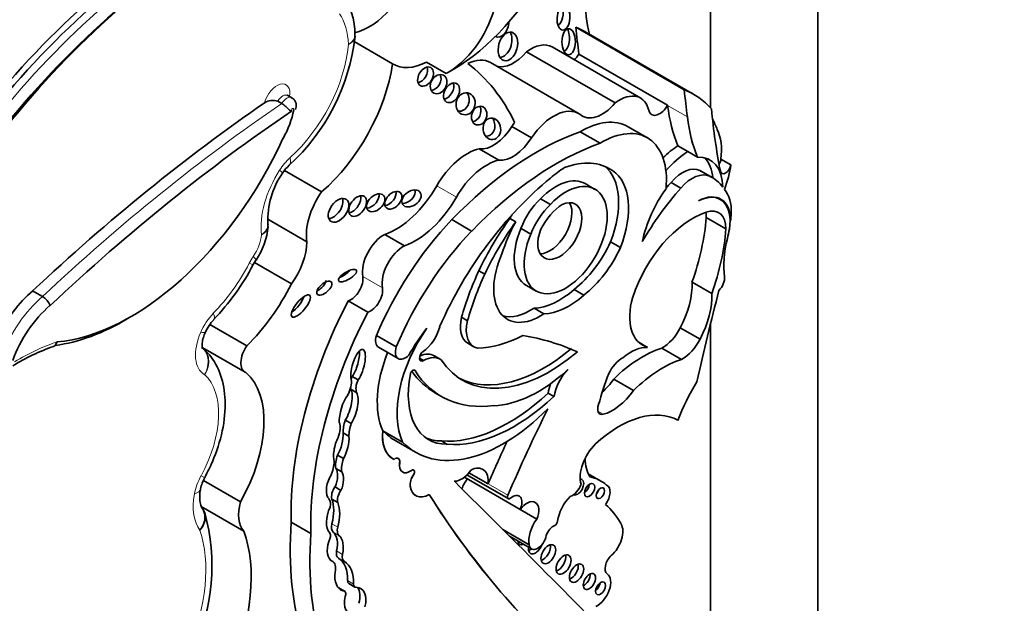
# Model space of a CAD drawing. Units: millimetres. Extents: x 0 to 835, y 0 to 1165.
# Drawn here: x 715 to 728, y 212 to 220 of the extents above; entities that cross this region are included whole.
import ezdxf
from ezdxf import colors
from ezdxf.entities.mleader import LeaderData, LeaderLine
from ezdxf.math import Vec2, Vec3

# ---------------------------------------------------------------- set-up
doc = ezdxf.new("R2010")
doc.units = ezdxf.units.MM
doc.layers.add('DV6_Défaut', color=7, linetype='Continuous')
doc.layers.add('Défaut', color=7, linetype='Continuous')

# ---------------------------------------------------------------- blocks, each defined once
blk = doc.blocks.new('_DOT')
at = {"color": 0}
blk.add_line((0, 0), (-1, 0), dxfattribs=at)
at = {"color": 0, "const_width": 0.333}
blk.add_lwpolyline([(-0.1665, 0, 1), (0.1665, 0, 1)], format="xyb", close=True, dxfattribs=at)
blk = doc.blocks.new('SE5')
at = {"layer": 'DV6_Défaut', "color": 7, "linetype": 'Continuous', "lineweight": 35}
for p, q in [((725.326, 247.253), (725.326, 206.428)), ((723.911, 239.904), (723.911, 218.583)), ((723.566, 218.815), (722.138, 219.64)), ((723.701, 218.752), (722.273, 219.576)), ((719.727, 219.16), (719.221, 219.452)), ((722.994, 218.706), (721.827, 219.38)), ((722.658, 218.643), (721.491, 219.317)), ((723.348, 218.613), (722.18, 219.287)), ((720.434, 219.032), (720.174, 219.182)), ((722.182, 218.502), (721.015, 219.176)), ((718.399, 218.712), (718.347, 218.742)), ((718.267, 218.635), (718.215, 218.665)), ((723.348, 218.609), (723.348, 218.613)), ((721.556, 218.186), (721.298, 218.335)), ((723.082, 218.183), (722.822, 218.334)), ((722.459, 218.112), (722.198, 218.263)), ((723.613, 218.003), (723.482, 218.079)), ((721.125, 217.889), (720.867, 218.038)), ((723.743, 217.928), (723.613, 218.003)), ((724.051, 217.904), (724.18, 217.829)), ((718.793, 217.472), (718.304, 217.754)), ((722.543, 217.799), (722.623, 217.753)), ((723.773, 217.753), (723.903, 217.678)), ((723.944, 217.657), (723.814, 217.732)), ((722.392, 217.506), (722.263, 217.581)), ((723.393, 217.598), (723.523, 217.523)), ((721.675, 217.382), (721.804, 217.307)), ((724.043, 217.373), (724.002, 217.397)), ((718.599, 216.814), (718.083, 217.112)), ((720.768, 216.957), (720.508, 217.107)), ((721.271, 217.123), (721.349, 217.078)), ((724.117, 216.985), (723.857, 217.135)), ((724.178, 217.09), (724.171, 217.093)), ((719.882, 216.763), (719.624, 216.912)), ((721.418, 216.991), (721.547, 216.916)), ((722.597, 216.815), (722.727, 216.74)), ((717.892, 216.516), (717.928, 216.575)), ((718.397, 216.261), (717.909, 216.543)), ((720.863, 216.435), (720.941, 216.39)), ((723.929, 216.133), (723.67, 216.283)), ((715.117, 216.094), (714.987, 216.169)), ((721.489, 216.242), (721.619, 216.167)), ((722.117, 216.187), (722.247, 216.112)), ((719.402, 215.89), (719.143, 216.04)), ((721.59, 215.942), (721.72, 215.867)), ((720.635, 215.822), (720.713, 215.777)), ((717.808, 215.445), (717.32, 215.727)), ((723.775, 215.535), (723.515, 215.684)), ((723.911, 215.726), (723.911, 207.244)), ((719.776, 215.431), (719.515, 215.581)), ((720.717, 215.479), (720.795, 215.434)), ((723.085, 215.426), (722.96, 215.498)), ((717.229, 215.419), (717.784, 215.098)), ((719.541, 215.427), (719.802, 215.277)), ((723.533, 215.266), (723.273, 215.416)), ((720.081, 215.285), (720.136, 215.253)), ((720.355, 215.271), (720.277, 215.316)), ((719.196, 215.044), (719.274, 214.999)), ((722.9, 214.859), (722.64, 215.009)), ((719.177, 214.874), (719.255, 214.829)), ((720.292, 214.824), (720.37, 214.779)), ((721.774, 214.822), (721.852, 214.777)), ((719.105, 214.468), (719.183, 214.423)), ((719.599, 214.327), (719.598, 214.328)), ((719.859, 214.177), (719.599, 214.327)), ((719.075, 214.299), (719.153, 214.254)), ((719.769, 214.195), (720.029, 214.045)), ((720.369, 214.194), (720.447, 214.149)), ((719.003, 214.007), (719.081, 213.962)), ((719.728, 213.96), (719.729, 213.959)), ((719.803, 213.964), (719.802, 213.964)), ((718.98, 213.833), (719.058, 213.788)), ((717.723, 213.392), (717.236, 213.673)), ((719.858, 213.785), (719.859, 213.784)), ((721.407, 213.291), (720.672, 213.716)), ((720.706, 213.747), (721.249, 213.434)), ((720.986, 213.629), (720.732, 213.776)), ((722.47, 213.666), (722.304, 213.762)), ((718.969, 213.588), (719.047, 213.543)), ((722.552, 213.609), (722.544, 213.614)), ((718.928, 213.428), (719.006, 213.383)), ((720.032, 213.474), (720.033, 213.473)), ((717.767, 213.006), (717.208, 213.329)), ((721.625, 213.166), (721.407, 213.291)), ((718.651, 212.976), (718.393, 213.125)), ((721.524, 212.828), (721.18, 213.027)), ((721.267, 212.94), (721.556, 212.773)), ((718.939, 212.606), (718.919, 212.617)), ((719.095, 212.216), (719.017, 212.261)), ((719.023, 212.25), (719.076, 212.219)), ((719.152, 212.315), (719.23, 212.27))]:
    blk.add_line(p, q, dxfattribs=at)
at = {"layer": 'DV6_Défaut', "color": 7, "linetype": 'Continuous', "lineweight": 18}
for p, q in [((723.609, 218.459), (723.348, 218.609)), ((720.567, 217.403), (720.309, 217.553)), ((719.593, 216.211), (719.334, 216.36)), ((720.008, 215.128), (720.022, 215.12)), ((722.499, 214.545), (722.431, 214.584)), ((719.821, 213.908), (719.819, 213.908)), ((720.003, 213.747), (720.002, 213.747)), ((719.96, 213.598), (719.959, 213.599)), ((721.245, 213.479), (720.986, 213.629)), ((718.928, 213.103), (719.006, 213.058)), ((718.943, 212.994), (719.021, 212.949)), ((718.99, 212.746), (719.068, 212.701)), ((719.014, 212.651), (719.092, 212.606)), ((719.135, 212.355), (719.213, 212.31))]:
    blk.add_line(p, q, dxfattribs=at)
at = {"layer": 'DV6_Défaut', "color": 7, "linetype": 'Continuous', "lineweight": 35}
for centre, radius, start, end in [((718.152, 219.523), 1.08, 0.6718, 32.5114), ((716.537, 219.826), 2.712, 312.3752, 353.5828), ((719.187, 219.529), 0.045, 336.5494, 16.4418), ((718.148, 218.485), 0.192, 69.6842, 123.64), ((718.721, 217.438), 0.524, 132.7444, 147.4799), ((719.158, 217.104), 1.074, 145.0148, 182.4938), ((718.021, 217.035), 0.0661, 340.2791, 21.8837), ((717.192, 217.089), 0.898, 325.0938, 355.4894), ((715.08, 217.986), 3.173, 316.1971, 332.3975), ((714.995, 215.894), 0.235, 20.0765, 58.6604), ((717.788, 215.395), 0.574, 136.5806, 156.2937), ((716.156, 212.85), 2.737, 108.9505, 121.5349), ((717.704, 213.461), 0.515, 150.8065, 168.657), ((716.921, 213.092), 0.367, 23.1868, 37.2751), ((714.721, 212.553), 2.627, 334.4246, 15.3634)]:
    blk.add_arc(centre, radius, start, end, dxfattribs=at)
for centre, major_axis, ratio, start_param, end_param in [((719.421, 220.394), (0.458, 0.793), 0.57735, 3.61858, 5.140958), ((720.513, 221.004), (1.181, 2.045), 0.57735, 3.879799, 4.725365), ((717.192, 214.451), (-4.041, -6.999), 0.57735, 4.179278, 4.722874), ((723.72, 220.791), (-1.026, -1.777), 0.57735, 5.448048, 5.75991), ((717.231, 214.428), (4.013, 6.951), 0.57735, 1.033631, 1.581645), ((721.887, 219.811), (0.01, 0.156), 0.54093, 3.494201, 5.408644), ((717.4, 214.331), (3.958, 6.856), 0.57735, 1.025323, 1.582805), ((717.525, 214.247), (-4.068, -7.046), 0.57735, 4.1819, 4.722856), ((720.459, 219.794), (-0.458, -0.793), 0.57735, 0.746166, 1.999365), ((721.144, 219.668), (0.052, 0.156), 0.647941, 3.047782, 5.182309), ((720.967, 217.314), (-1.306, -2.262), 0.57735, 3.141593, 3.240477), ((762.089, 248.518), (-28.473, -49.317), 0.57735, -0.660058, -0.651879), ((721.169, 219.432), (-0.052, -0.187), 0.633019, 0.206966, 2.612792), ((721.967, 219.494), (0, 0.172), 0.515682, 3.325598, 5.517225), ((721.545, 218.891), (-0.282, -0.489), 0.57735, 3.141593, 4.06189), ((721.32, 219.596), (0.261, 0.452), 0.57735, 3.288047, 4.407985), ((722.074, 219.343), (0.104, 0.179), 0.57735, 4.255929, 4.735289), ((718.48, 218.712), (-0.898, -1.555), 0.57735, 1.034575, 2.169368), ((720.2, 219.944), (0.458, 0.793), 0.57735, 3.108421, 3.887759), ((720.084, 219.035), (-0.069, -0.118), 0.664558, 0.522166, 2.627264), ((720.68, 218.596), (-0.335, -0.58), 0.57735, 3.141593, 3.849481), ((717.813, 214.586), (-2.715, -4.702), 0.57735, 2.766289, 3.06948), ((720.255, 218.936), (-0.064, -0.117), 0.763912, 0.443199, 2.669163), ((720.426, 218.822), (0.066, 0.122), 0.683355, 3.618679, 5.772775), ((720.61, 218.678), (-0.028, -0.143), 0.859667, 0.074054, 2.491686), ((722.712, 218.218), (-0.282, -0.489), 0.57735, 2.551945, 4.06189), ((722.395, 216.489), (-1.306, -2.262), 0.57735, 2.95028, 3.240477), ((763.517, 247.694), (-28.473, -49.317), 0.57735, -0.660059, -0.651791), ((719.459, 202.282), (10.569, 18.306), 0.57735, 0.88037, 1.089211), ((720.789, 218.52), (0.04, 0.119), 0.783116, 3.456585, 5.654366), ((721.847, 217.922), (-0.335, -0.58), 0.57735, 3.111399, 4.587397), ((722.488, 218.922), (0.261, 0.452), 0.57735, 2.999204, 4.407985), ((723.242, 218.669), (0.104, 0.179), 0.57735, 2.692359, 4.735289), ((725.689, 220.324), (-1.67, -2.892), 0.57735, -0.65179, -0.421228), ((719.666, 202.162), (10.514, 18.21), 0.57735, 0.870889, 1.089407), ((717.888, 218.392), (0.391, 0.677), 0.57735, 4.728052, 5.260149), ((725.949, 220.173), (-1.67, -2.892), 0.57735, -0.65179, -0.421228), ((731.712, 223.977), (-5.534, -9.586), 0.57735, -0.684028, -0.584459), ((721.054, 218.507), (-0.258, -0.447), 0.57735, 0.247646, 1.519169), ((720.957, 218.347), (0.014, -0.142), 0.813568, 0, 2.239243), ((721.589, 218.071), (0.335, 0.58), 0.57735, 1.35216, 1.445804), ((722.217, 217.287), (-0.604, -1.047), 0.57735, 3.141593, 3.949516), ((722.265, 216.564), (1.306, 2.262), 0.57735, -0.438225, -0.348964), ((721.617, 214.523), (2.125, 3.68), 0.57735, 0.59071, 1.163456), ((720.957, 218.347), (0.014, -0.142), 0.813568, 6.125899, 6.283185), ((722.478, 217.137), (-0.604, -1.047), 0.57735, 2.242111, 3.949516), ((723.393, 217.635), (0.47, 0.813), 0.57735, 5.353376, 5.90858), ((716.28, 218.67), (-1.74, -3.014), 0.57735, 0.378667, 1.736761), ((721.878, 214.372), (2.125, 3.68), 0.57735, 0.59071, 1.163456), ((721.312, 218.358), (-0.258, -0.447), 0.57735, 0.247646, 1.519169), ((723.541, 217.173), (0.577, 0.999), 0.57735, 0.857671, 1.101688), ((720.704, 217.334), (0.391, 0.677), 0.57735, 0.485186, 1.581343), ((723.672, 217.097), (0.577, 0.999), 0.57735, 0.857671, 1.223335), ((720.962, 217.185), (0.391, 0.677), 0.57735, 0.485186, 1.581343), ((721.794, 216.409), (-0.79, -1.368), 0.57735, 3.091398, 3.750647), ((721.92, 216.879), (0.554, 0.96), 0.57735, 4.970088, 6.200737), ((723.502, 217.187), (-0.406, -0.704), 0.57735, 2.379885, 3.495249), ((723.372, 217.262), (-0.406, -0.704), 0.57735, 2.454732, 2.981132), ((723.982, 217.876), (0.0493, 0.0854), 0.57735, 4.60634, 5.353376), ((724.111, 217.801), (0.0493, 0.0854), 0.57735, 2.557134, 5.353376), ((723.523, 217.56), (0.47, 0.813), 0.57735, 4.968044, 5.353376), ((722.048, 216.714), (0.682, 1.182), 0.57735, 0.845441, 1.038252), ((722.05, 216.804), (0.554, 0.96), 0.57735, 4.970088, 6.249034), ((723.543, 217.34), (0.236, 0.409), 0.57735, 0.028627, 1.250775), ((723.673, 217.265), (0.236, 0.409), 0.57735, 0.028627, 1.250775), ((723.226, 216.713), (-0.588, -1.018), 0.57735, 3.141593, 3.210086), ((719.771, 217.85), (0.533, 0.923), 0.57735, 3.73073, 4.722936), ((722.259, 215.289), (-1.639, -2.839), 0.57735, 4.123519, 4.897203), ((722.006, 216.837), (-0.387, -0.67), 0.57735, -1.362061, 4.303952), ((721.876, 216.911), (-0.387, -0.67), 0.57735, 3.141593, 4.303952), ((724.194, 216.117), (1.317, 2.282), 0.57735, 1.229339, 1.268691), ((723.356, 216.638), (-0.588, -1.018), 0.57735, 2.879086, 3.210086), ((719.073, 217.182), (-0.34, -0.59), 0.57735, 4.549093, 5.668537), ((719.189, 217.331), (-0.09, -0.125), 0.613149, 0.553682, 2.70651), ((719.427, 217.374), (-0.104, -0.096), 0.64941, 0.695501, 2.84148), ((719.659, 217.407), (-0.092, -0.1), 0.654171, 0.667541, 2.762617), ((719.898, 217.431), (-0.116, -0.08), 0.676058, 0.775968, 2.987311), ((724.323, 216.042), (1.317, 2.282), 0.57735, 1.229339, 1.563922), ((723.802, 217.022), (0.577, 0.999), 0.57735, 1.40611, 2.087219), ((723.74, 216.841), (-0.309, -0.536), 0.57735, 2.348478, 3.891547), ((723.734, 216.837), (-0.309, -0.536), 0.57735, 2.151504, 3.876174), ((723.675, 216.925), (0.362, 0.627), 0.57735, 5.44285, 6.099916), ((718.937, 217.275), (-0.104, -0.143), 0.609971, 0.494334, 2.77546), ((720.029, 217.701), (0.533, 0.923), 0.57735, 3.73073, 4.722936), ((721.812, 216.965), (-0.319, -0.553), 0.57735, 4.23565, 4.989426), ((721.942, 216.89), (-0.319, -0.553), 0.57735, 4.23565, 4.989426), ((721.929, 216.957), (-0.205, -0.354), 0.57735, -1.319868, 3.817663), ((721.799, 217.032), (-0.205, -0.354), 0.57735, 0.322891, 2.818701), ((721.988, 216.855), (-0.287, -0.497), 0.57735, 3.994131, 4.786849), ((721.97, 216.759), (0.682, 1.182), 0.57735, 1.556204, 1.595573), ((723.676, 216.122), (-0.613, -1.062), 0.57735, 3.719671, 5.064239), ((723.527, 216.943), (-0.234, -0.405), 0.57735, -3.923702, -3.730547), ((723.786, 216.793), (-0.234, -0.405), 0.57735, 2.359483, 3.719671), ((723.197, 216.68), (0.7, 1.212), 0.57735, -0.922766, -0.840335), ((721.306, 215.293), (-1.503, -2.603), 0.57735, 4.311873, 4.929023), ((722.298, 216.011), (1.272, 2.203), 0.57735, 1.39309, 1.70881), ((722.376, 215.966), (1.272, 2.203), 0.57735, 1.39309, 1.70881), ((722.048, 216.714), (-0.682, -1.182), 0.57735, 4.737166, 5.080121), ((722.082, 216.303), (1.261, 2.183), 0.57735, 5.025285, 5.403841), ((719.614, 216.579), (0.201, 0.348), 0.57735, 0.752888, 2.530917), ((721.566, 215.143), (1.503, 2.603), 0.57735, 1.17028, 1.78743), ((721.876, 216.911), (-0.387, -0.67), 0.57735, -1.362061, 0), ((722.342, 216.153), (1.261, 2.183), 0.57735, 5.025285, 5.403841), ((723.197, 216.68), (0.7, 1.212), 0.57735, -1.108481, -1.010549), ((718.117, 216.553), (-0.341, -0.591), 0.57735, 1.405052, 2.324805), ((721.979, 216.973), (0.539, 0.933), 0.57735, 4.108291, 4.872343), ((725.013, 217.026), (-0.654, -1.133), 0.57735, 5.174704, 5.633135), ((719.873, 216.429), (0.201, 0.348), 0.57735, 0.752888, 2.530917), ((721.672, 216.547), (0.434, 0.752), 0.57735, 1.753966, 4.005208), ((722.109, 216.898), (0.539, 0.933), 0.57735, 4.108291, 4.872343), ((719.057, 216.415), (0.117, 0.07), 0.363013, 4.28114, 5.543154), ((722.349, 216.042), (-1.3, -2.252), 0.57735, 4.867614, 5.126768), ((722.427, 215.997), (-1.3, -2.252), 0.57735, 4.867614, 5.126768), ((717.303, 216.709), (-1.018, -1.763), 0.57735, 1.144225, 1.648981), ((718.75, 216.25), (0.0916, 0.0814), 0.481168, 4.123063, 5.879122), ((719.179, 216.238), (0.112, 0.194), 0.57735, 3.702615, 5.67251), ((723.058, 215.892), (0.433, 0.75), 0.57735, 4.769094, 5.55165), ((723.988, 216.273), (-0.078, -0.134), 0.57735, 1.13079, 2.491543), ((715.174, 215.362), (-0.576, -0.997), 0.57735, 4.157843, 4.846106), ((719.437, 216.089), (0.112, 0.194), 0.57735, 3.702615, 5.67251), ((721.925, 216.951), (-0.553, -0.957), 0.57735, 0.343175, 1.033278), ((747.098, 220.197), (-17.281, -29.931), 0.57735, -1.121242, -1.08268), ((723.318, 215.742), (0.433, 0.75), 0.57735, 4.769094, 5.55165), ((721.55, 215.067), (-2.234, -3.869), 0.57735, 4.793286, 5.530244), ((718.441, 216.015), (0.116, 0.141), 0.350073, 3.968394, 5.573685), ((722.055, 216.876), (-0.553, -0.957), 0.57735, 0.343175, 1.033278), ((723.424, 216.158), (0.406, 0.704), 0.57735, 1.985587, 3.295663), ((715.381, 215.242), (0.521, 0.902), 0.57735, 1.01248, 1.881985), ((721.809, 214.918), (-2.234, -3.869), 0.57735, 4.793286, 5.530244), ((721.542, 216.622), (0.434, 0.752), 0.57735, 3.291586, 4.005208), ((716.203, 218.715), (1.795, 3.11), 0.57735, 3.557478, 3.94245), ((720.953, 215.888), (0.236, 0.409), 0.57735, 2.045778, 3.141593), ((721.031, 215.843), (0.236, 0.409), 0.57735, 2.045778, 3.347732), ((720.745, 215.112), (0.678, 1.174), 0.57735, 1.416051, 2.748511), ((720.949, 214.729), (1.013, 1.755), 0.57735, 1.352822, 1.564864), ((720.107, 215.648), (-0.178, -0.309), 0.57735, 0.872972, 2.045003), ((723.28, 215.77), (-0.214, -0.371), 0.57735, 0.76268, 1.67265), ((719.633, 215.587), (0.092, 0.159), 0.57735, 1.924992, 3.141593), ((721.543, 217.515), (-1.151, -1.993), 0.57735, 0.344258, 0.722308), ((718.413, 208.365), (3.974, 6.884), 0.57735, 0.055547, 0.216438), ((723.54, 215.62), (0.214, 0.371), 0.57735, 3.904272, 4.814243), ((717.918, 215.331), (0.134, 0.232), 0.57735, 1.405195, 3.213175), ((719.273, 215.178), (-0.062, -0.22), 0.331896, 0.719205, 5.731043), ((719.195, 215.223), (-0.062, -0.22), 0.331896, 0.719205, 2.442673), ((720.484, 215.263), (-0.678, -1.174), 0.57735, 4.957341, 5.890104), ((719.894, 215.436), (0.092, 0.159), 0.57735, 1.924992, 4.308575), ((720.134, 215.313), (0.0374, 0.0648), 0.57735, 0.872972, 3.966225), ((721.798, 216.995), (1.154, 2), 0.57735, 2.856221, 4.150382), ((721.72, 217.04), (1.154, 2), 0.57735, 3.175335, 4.150382), ((723.019, 213.991), (0.803, 1.391), 0.57735, 0.559574, 1.125751), ((722.864, 214.836), (0.324, 0.56), 0.57735, 0.2821, 1.016088), ((720.049, 214.92), (-0.228, -0.395), 0.57735, 3.141593, 3.811372), ((720.127, 214.875), (-0.228, -0.395), 0.57735, 3.09389, 3.898989), ((722.757, 215.013), (-0.168, -0.292), 0.57735, 3.914214, 4.815064), ((723.279, 213.841), (0.803, 1.391), 0.57735, 0.559574, 1.125751), ((716.951, 213.823), (0.766, 1.326), 0.57735, 4.721046, 6.175347), ((719.993, 215.085), (-0.0233, -0.0404), 0.57735, 2.84661, 5.254724), ((721.697, 217.258), (1.405, 2.434), 0.57735, 2.883095, 3.141593), ((721.775, 217.213), (1.405, 2.434), 0.57735, 2.84661, 3.557964), ((721.647, 216.414), (-0.962, -1.666), 0.57735, 0.337561, 1.075744), ((722.132, 214.88), (-0.201, -0.348), 0.57735, 4.268788, 5.318326), ((719.015, 214.867), (0.12, 0.208), 0.57735, 4.714843, 5.696987), ((719.306, 215.009), (-0.099, -0.171), 0.57735, 4.834108, 5.045843), ((719.384, 214.964), (-0.099, -0.171), 0.57735, 4.834108, 5.879801), ((720.853, 215.336), (0.65, 1.125), 0.57735, 2.113131, 3.470071), ((724.021, 214.948), (-1.184, -2.05), 0.57735, 4.97324, 5.162529), ((722.365, 215.293), (-0.334, -0.579), 0.57735, 1.047032, 1.40757), ((724.787, 214.327), (-1.071, -1.855), 0.57735, 4.697776, 4.963581), ((719.071, 214.641), (-0.078, -0.258), 0.373906, 0.954139, 2.799503), ((719.306, 215.009), (-0.099, -0.171), 0.57735, -0.489843, -0.403385), ((719.149, 214.596), (-0.078, -0.258), 0.373906, 0.954139, 2.799503), ((722.054, 214.925), (-0.201, -0.348), 0.57735, 4.972497, 5.318326), ((722.624, 215.143), (-0.334, -0.579), 0.57735, 0.517031, 1.40757), ((719.149, 214.596), (0.078, 0.258), 0.373906, 0.789005, 2.357426), ((721.254, 216.478), (-1.253, -2.17), 0.57735, 0.262674, 1.083354), ((721.332, 216.433), (-1.253, -2.17), 0.57735, 0.262674, 1.083354), ((721.191, 216.058), (1.162, 2.013), 0.57735, 2.981828, 4.288464), ((729.318, 211.98), (-6.842, -11.851), 0.57735, 4.821337, 4.913825), ((722.708, 213.104), (0.783, 1.357), 0.57735, 0.009594, 1.068132), ((722.524, 214.667), (0.068, 0.118), 0.57735, 1.852792, 3.658624), ((719.368, 214.471), (-0.208, -0.359), 0.57735, 5.04152, 5.506994), ((718.856, 214.263), (0.129, 0.223), 0.57735, 4.94151, 5.852255), ((719.446, 214.426), (-0.208, -0.359), 0.57735, 5.04152, 5.506994), ((720.051, 214.52), (0.323, 0.56), 0.57735, 2.224479, 3.141593), ((720.052, 214.519), (0.323, 0.56), 0.57735, 2.224479, 3.192102), ((720.931, 216.208), (1.162, 2.013), 0.57735, 2.981828, 3.141593), ((719.051, 214.112), (0.062, 0.227), 0.357946, 1.068307, 2.64211), ((718.973, 214.157), (-0.062, -0.227), 0.357946, 0.949603, 2.339123), ((719.051, 214.112), (-0.062, -0.227), 0.357946, 0.949603, 2.339123), ((720.775, 215.381), (0.65, 1.125), 0.57735, 3.201568, 3.470071), ((729.058, 212.13), (-6.842, -11.851), 0.57735, -1.414321, -1.36936), ((722.497, 213.884), (-0.212, -0.367), 0.57735, 4.261957, 5.772963), ((718.646, 213.768), (0.221, 0.383), 0.57735, 4.954704, 5.431959), ((719.186, 213.995), (-0.148, -0.257), 0.57735, 4.989927, 5.676341), ((719.264, 213.95), (-0.148, -0.257), 0.57735, 4.989927, 5.676341), ((719.758, 213.886), (-0.0451, -0.0782), 0.57735, 2.161397, 4.122158), ((719.757, 213.886), (-0.0451, -0.0782), 0.57735, 2.161397, 3.141593), ((722.806, 214.292), (-0.384, -0.665), 0.57735, 5.520923, 5.983825), ((718.89, 213.661), (-0.061, -0.195), 0.490599, 1.342479, 2.789448), ((719.957, 213.956), (0.099, 0.172), 0.57735, 2.161397, 3.141593), ((719.958, 213.956), (0.099, 0.172), 0.57735, 2.161397, 4.055517), ((719.981, 213.767), (-0.0255, -0.0442), 0.57735, 1.446719, 4.055517), ((719.98, 213.767), (-0.0255, -0.0442), 0.57735, 1.446719, 3.141593), ((720.634, 213.926), (-0.144, -0.25), 0.57735, 0.302084, 1.436015), ((720.742, 213.519), (-0.173, -0.3), 0.57735, 2.248954, 3.862859), ((718.968, 213.616), (0.061, 0.195), 0.490599, 1.068555, 2.948406), ((718.968, 213.616), (-0.061, -0.195), 0.490599, 1.342479, 2.789448), ((720.072, 213.684), (-0.081, -0.14), 0.57735, 4.588312, 5.645992), ((720.073, 213.683), (-0.081, -0.14), 0.57735, 4.588312, 5.645992), ((435.929, -193.165), (250.111, 433.204), 0.57735, -0.161252, -0.149679), ((720.845, 213.542), (0.17, 0.294), 0.57735, 1.381896, 1.821267), ((722.162, 213.587), (0.0577, 0.0999), 0.57735, 3.201088, 6.283185), ((722.162, 213.587), (0.0577, 0.0999), 0.57735, 0, 0.326105), ((721.735, 212.394), (-0.735, -1.272), 0.57735, 3.032355, 3.322599), ((719.028, 213.522), (-0.074, -0.129), 0.57735, 4.526084, 5.789836), ((719.106, 213.477), (-0.074, -0.129), 0.57735, 4.526084, 5.789836), ((720.215, 213.791), (0.183, 0.317), 0.57735, 2.504399, 3.141593), ((720.216, 213.79), (0.183, 0.317), 0.57735, 2.504399, 3.904284), ((722.091, 213.629), (-0.095, -0.165), 0.57735, 0.592264, 1.862993), ((722.249, 213.586), (-0.0479, -0.083), 0.57735, 0.842726, 2.298867), ((722.392, 213.547), (-0.0395, -0.0684), 0.57735, 1.131329, 2.010263), ((722.458, 213.446), (-0.094, -0.163), 0.57735, 1.360528, 3.209194), ((718.79, 213.298), (0.084, 0.145), 0.57735, 5.19794, 6.074963), ((718.549, 213.047), (0.285, 0.494), 0.57735, 5.141158, 5.854416), ((737.062, 233.58), (-13.501, -23.384), 0.57735, 5.987046, 6.168937), ((737.063, 233.58), (-13.501, -23.384), 0.57735, 5.987046, 6.168937), ((721.273, 213.474), (0.0233, 0.0404), 0.57735, 1.772233, 4.139286), ((721.306, 213.316), (-0.088, -0.152), 0.57735, 1.739451, 4.139286), ((721.495, 213.192), (-0.111, -0.192), 0.57735, 1.759742, 4.523816), ((722.147, 213.237), (-0.177, -0.306), 0.57735, 4.262185, 5.35276), ((718.09, 213.448), (-0.277, -0.479), 0.57735, 5.144866, 6.09951), ((719.11, 213.269), (-0.18, -0.312), 0.57735, 4.869556, 6.088972), ((718.627, 213.002), (0.285, 0.494), 0.57735, 5.141158, 5.854416), ((721.265, 211.448), (1.15, 1.992), 0.57735, 5.939975, 6.177308), ((721.76, 213.014), (0.17, 0.294), 0.57735, 1.381896, 2.536068), ((722.026, 214.862), (-2.579, -4.466), 0.57735, 5.411892, 6.194217), ((719.027, 213.117), (-0.075, -0.129), 0.57735, 5.141158, 6.159827), ((719.104, 213.072), (-0.075, -0.129), 0.57735, 5.141158, 6.159827), ((721.848, 212.947), (-0.078, -0.135), 0.57735, 3.792664, 5.016379), ((721.867, 213.122), (-0.0233, -0.0404), 0.57735, 0.651071, 2.211167), ((722.551, 212.883), (0.147, 0.254), 0.57735, 4.19565, 5.977523), ((716.127, 211.395), (1.229, 2.129), 0.57735, 4.926258, 5.835012), ((722.285, 214.713), (-2.579, -4.466), 0.57735, 5.411892, 6.194217), ((718.839, 212.904), (0.0502, 0.087), 0.57735, 4.672299, 6.088972), ((718.73, 212.68), (0.191, 0.331), 0.57735, 5.22437, 6.159827), ((718.808, 212.635), (0.191, 0.331), 0.57735, 5.22437, 6.159827), ((721.638, 212.914), (0.081, 0.141), 0.57735, 2.506436, 5.278633), ((719.081, 212.874), (0.152, 0.264), 0.57735, 1.903089, 3.153808), ((721.459, 212.934), (0.059, 0.102), 0.57735, 2.451943, 3.831242), ((721.388, 212.975), (-0.059, -0.102), 0.57735, 0.655553, 0.689649), ((721.608, 212.824), (0.065, 0.112), 0.57735, 2.147144, 5.046052), ((721.536, 212.866), (-0.065, -0.112), 0.57735, 0.58741, 0.994448), ((721.707, 212.744), (-0.069, -0.119), 0.57735, 0.547682, 2.593911), ((719.084, 212.77), (-0.069, -0.12), 0.57735, 5.22437, 6.261334), ((718.697, 212.118), (0.31, 0.537), 0.57735, 5.465525, 6.261334), ((719.162, 212.725), (-0.069, -0.12), 0.57735, 5.22437, 6.261334), ((721.907, 212.607), (-0.07, -0.121), 0.57735, 0.536278, 2.605314), ((722.636, 212.577), (0.079, 0.136), 0.57735, 1.054057, 3.090542), ((718.844, 212.442), (-0.094, -0.163), 0.57735, 2.041158, 3.223638), ((718.775, 212.073), (0.31, 0.537), 0.57735, 5.465525, 6.261334), ((722.078, 212.494), (-0.067, -0.115), 0.57735, 0.567073, 2.57452), ((719.243, 212.569), (0.195, 0.338), 0.57735, 2.180939, 3.278306), ((722.247, 212.386), (-0.058, -0.1), 0.57735, 0.66495, 2.476643), ((722.421, 212.23), (0.126, 0.218), 0.57735, 3.815435, 6.232135), ((718.979, 212.194), (-0.0383, -0.0663), 0.57735, 3.141593, 3.302053), ((719.193, 212.386), (0.0406, 0.0703), 0.57735, 2.323932, 3.141593), ((719.27, 212.341), (0.0406, 0.0703), 0.57735, 2.323932, 3.531473), ((719.146, 211.972), (-0.162, -0.28), 0.57735, 2.027322, 3.460867), ((719.068, 212.017), (-0.162, -0.28), 0.57735, 2.027322, 2.898206), ((722.394, 212.295), (-0.0464, -0.0803), 0.57735, 0.880189, 2.261404), ((719.312, 212.19), (0.155, 0.268), 0.57735, 2.055649, 3.501315), ((719.057, 212.149), (-0.0383, -0.0663), 0.57735, 1.817579, 3.555631)]:
    blk.add_ellipse(centre, major_axis=major_axis, ratio=ratio, start_param=start_param, end_param=end_param, dxfattribs=at)
at = {"layer": 'DV6_Défaut', "color": 7, "linetype": 'Continuous', "lineweight": 18}
for centre, major_axis, ratio, start_param, end_param in [((717.322, 214.376), (-4.013, -6.951), 0.57735, 4.175224, 4.723237), ((718.239, 218.844), (0.642, 1.111), 0.57735, 5.541539, 6.014143), ((718.09, 218.937), (-0.751, -1.3), 0.57735, 1.057849, 2.247461), ((718.203, 218.672), (-0.121, -0.21), 0.57735, 2.148181, 5.156637), ((718.281, 218.627), (-0.066, -0.115), 0.57735, 3.141129, 4.712925), ((718.333, 218.597), (-0.066, -0.115), 0.57735, 3.143935, 4.712925), ((719.589, 202.207), (10.569, 18.306), 0.57735, 0.873961, 1.089211), ((718.411, 218.552), (-0.0111, -0.0193), 0.57735, 1.873078, 5.992006), ((718.474, 217.573), (0.257, 0.445), 0.57735, 1.057849, 1.486572), ((718.168, 218.041), (-0.197, 0.218), 0.400694, 3.141127, 3.823338), ((718.684, 217.407), (-0.487, -0.844), 0.57735, 4.628165, 5.63104), ((718.031, 217.879), (-0.247, 0.159), 0.068687, 3.128503, 3.758747), ((717.727, 216.778), (-0.194, -0.336), 0.57735, 1.436256, 2.265466), ((716.913, 216.934), (-0.871, -1.508), 0.57735, 1.162711, 1.637552), ((718.114, 216.415), (-0.257, -0.445), 0.57735, 4.577849, 4.779145), ((717.632, 216.653), (-0.26, 0.137), 0.054466, 2.525061, 3.141882), ((717.686, 216.742), (-0.242, 0.166), 0.109521, 3.141447, 3.761358), ((715.303, 215.287), (-0.576, -0.997), 0.57735, 4.157843, 5.004461), ((717.501, 215.561), (-0.257, -0.445), 0.57735, 4.304304, 4.898559), ((717.159, 215.994), (-0.211, 0.204), 0.324029, 3.141167, 3.798002), ((717.529, 215.555), (0.281, 0.487), 0.57735, 1.756967, 3.155202), ((716.993, 215.745), (-0.269, 0.119), 0.151131, 2.517872, 3.144862), ((714.806, 212.462), (1.719, 2.977), 0.57735, 0.578061, 0.809257), ((716.561, 214.047), (0.619, 1.072), 0.57735, 4.752554, 6.159004), ((717.471, 213.603), (-0.257, -0.445), 0.57735, 4.752554, 5.265234), ((716.996, 213.854), (-0.258, 0.141), 0.032786, 2.525733, 3.14184), ((716.91, 213.616), (-0.289, 0.053), 0.428751, 2.448304, 3.138922), ((717.7, 213.673), (-0.423, -0.733), 0.57735, 5.265234, 6.047082), ((715.738, 211.62), (1.082, 1.874), 0.57735, 4.936705, 5.819458)]:
    blk.add_ellipse(centre, major_axis=major_axis, ratio=ratio, start_param=start_param, end_param=end_param, dxfattribs=at)
at = {"layer": 'DV6_Défaut', "color": 7, "linetype": 'Continuous', "lineweight": 35}
for centre, major_axis, ratio in [((721.977, 219.759), (0.01, 0.156), 0.54093), ((721.246, 219.387), (-0.052, -0.187), 0.633019), ((722.045, 219.449), (0, 0.172), 0.515682), ((720.161, 218.99), (-0.069, -0.118), 0.664558), ((720.333, 218.891), (-0.064, -0.117), 0.763912), ((720.504, 218.777), (0.066, 0.122), 0.683355), ((720.688, 218.633), (-0.028, -0.143), 0.859667), ((720.867, 218.476), (0.04, 0.119), 0.783116), ((721.034, 218.302), (0.014, -0.142), 0.813568), ((719.267, 217.286), (-0.09, -0.125), 0.613149), ((719.505, 217.329), (-0.104, -0.096), 0.64941), ((719.737, 217.362), (-0.092, -0.1), 0.654171), ((719.976, 217.386), (-0.116, -0.08), 0.676058), ((719.015, 217.23), (-0.104, -0.143), 0.609971), ((719.134, 216.37), (0.117, 0.07), 0.363013), ((718.828, 216.205), (0.0916, 0.0814), 0.481168), ((718.519, 215.97), (0.116, 0.141), 0.350073), ((722.321, 213.545), (0.0479, 0.083), 0.57735), ((722.463, 213.506), (0.0395, 0.0684), 0.57735), ((721.778, 212.703), (0.069, 0.119), 0.57735), ((721.978, 212.566), (0.07, 0.121), 0.57735), ((722.15, 212.453), (0.067, 0.115), 0.57735), ((722.319, 212.344), (0.058, 0.1), 0.57735), ((722.466, 212.253), (0.0464, 0.0803), 0.57735)]:
    blk.add_ellipse(centre, major_axis=major_axis, ratio=ratio, dxfattribs=at)
at = {"layer": 'DV6_Défaut', "color": 7, "linetype": 'Continuous', "lineweight": 18}
for points, knots in [([(719.232, 219.541), (719.232, 219.539), (719.232, 219.538), (719.232, 219.492), (719.2, 219.446), (719.146, 219.413)], [0, 0, 0, 0, 0.026273, 0.026273, 1, 1, 1, 1]), ([(718.085, 217.061), (718.085, 217.056), (718.086, 217.051), (718.086, 216.996), (718.055, 216.945), (718.001, 216.907)], [0, 0, 0, 0, 0.096153, 0.096153, 1, 1, 1, 1]), ([(717.224, 215.417), (717.261, 215.383), (717.286, 215.336), (717.306, 215.213), (717.29, 215.133), (717.252, 215.067)], [0, 0, 0, 0, 0.437695, 0.437695, 1, 1, 1, 1]), ([(717.239, 215.406), (717.275, 215.373), (717.298, 215.327), (717.314, 215.207), (717.294, 215.13), (717.252, 215.067)], [0, 0, 0, 0, 0.4371664, 0.4371664, 1, 1, 1, 1]), ([(717.257, 213.238), (717.263, 213.223), (717.266, 213.207), (717.269, 213.132), (717.24, 213.068), (717.19, 213.017)], [0, 0, 0, 0, 0.221872, 0.221872, 1, 1, 1, 1])]:
    blk.add_open_spline(points, degree=3, knots=knots, dxfattribs=at)
for points in [[(719.231, 219.51), (719.227, 219.473), (719.196, 219.437), (719.146, 219.413)], [(718.086, 217.012), (718.084, 216.972), (718.052, 216.933), (718.001, 216.907)]]:
    blk.add_open_spline(points, degree=3, dxfattribs=at)
at = {"layer": 'DV6_Défaut', "color": 7, "linetype": 'Continuous', "lineweight": 35}
for points, knots in [([(718.348, 218.742), (718.344, 218.745), (718.34, 218.747), (718.339, 218.749), (718.339, 218.749)], [0, 0, 0, 0, 0.660245, 1, 1, 1, 1]), ([(718.397, 218.535), (718.396, 218.536), (718.395, 218.536), (718.394, 218.536), (718.392, 218.536), (718.39, 218.537), (718.388, 218.538), (718.382, 218.54), (718.376, 218.545), (718.37, 218.55), (718.362, 218.556), (718.354, 218.564), (718.346, 218.572), (718.338, 218.58), (718.329, 218.588), (718.32, 218.596), (718.311, 218.603), (718.302, 218.611), (718.293, 218.618), (718.284, 218.624), (718.275, 218.63), (718.267, 218.635)], [0, 0, 0, 0, 0.022192, 0.022192, 0.022192, 0.077571, 0.077571, 0.077571, 0.244645, 0.244645, 0.244645, 0.440999, 0.440999, 0.440999, 0.629206, 0.629206, 0.629206, 0.814507, 0.814507, 0.814507, 1, 1, 1, 1]), ([(718.45, 218.557), (718.454, 218.57), (718.46, 218.594), (718.458, 218.636), (718.441, 218.675), (718.418, 218.702), (718.402, 218.708), (718.398, 218.71)], [0, 0, 0, 0, 0.209161, 0.451341, 0.688471, 0.92866, 1, 1, 1, 1]), ([(717.222, 215.409), (717.222, 215.409), (717.222, 215.409), (717.217, 215.426), (717.218, 215.48), (717.232, 215.552), (717.251, 215.6), (717.262, 215.626)], [0, 0, 0, 0, 0.05672, 0.29483, 0.5346, 0.785618, 1, 1, 1, 1]), ([(715.258, 215.436), (715.258, 215.436), (715.258, 215.436), (715.259, 215.436), (715.267, 215.439), (715.275, 215.444), (715.282, 215.451), (715.289, 215.458), (715.295, 215.467), (715.299, 215.476), (715.301, 215.481), (715.303, 215.485), (715.305, 215.49), (715.305, 215.492), (715.306, 215.495), (715.307, 215.498)], [0, 0, 0, 0, 0.017219, 0.017219, 0.017219, 0.384305, 0.384305, 0.384305, 0.753143, 0.753143, 0.753143, 0.910082, 0.910082, 0.910082, 1, 1, 1, 1]), ([(717.254, 213.713), (717.293, 213.788), (717.387, 213.975), (717.501, 214.332), (717.537, 214.722), (717.481, 215.059), (717.358, 215.29), (717.264, 215.382), (717.23, 215.414)], [0, 0, 0, 0, 0.111937, 0.323554, 0.539094, 0.737627, 0.920001, 1, 1, 1, 1]), ([(717.216, 213.315), (717.212, 213.319), (717.205, 213.329), (717.184, 213.401), (717.188, 213.5), (717.197, 213.554), (717.199, 213.563)], [0, 0, 0, 0, 0.252059, 0.594548, 0.94487, 1, 1, 1, 1]), ([(717.215, 213.315), (717.238, 213.285), (717.252, 213.25), (717.261, 213.147), (717.237, 213.075), (717.19, 213.017)], [0, 0, 0, 0, 0.379291, 0.379291, 1, 1, 1, 1])]:
    blk.add_open_spline(points, degree=3, knots=knots, dxfattribs=at)

msp = doc.modelspace()

# ---------------------------------------------------------------- block references
at = {"layer": 'Défaut'}
msp.add_blockref('SE5', (0, 0), dxfattribs=at)

# ---------------------------------------------------------------- leaders
at = {"layer": 'Défaut', "color": 7, "linetype": 'Continuous', "lineweight": 18}
ml = msp.add_multileader_mtext('Standard', dxfattribs=at)
ml.set_content('{\\pxsm0.9;\\fSolid Edge ISO|b1||i0||c0|p34;\\W1.;06/09/2017\\P}', color=256)
ml.set_leader_properties()
ml.set_arrow_properties(name='DOT')
ml.build(insert=Vec2(0, 0))
ml.multileader.update_dxf_attribs({"leader_type": 0, "dogleg_length": 0, "arrow_head_size": 12})
ctx = ml.context
ctx.base_point, ctx.char_height, ctx.arrow_head_size, ctx.landing_gap_size = Vec3(747.016, 1157.46), 12, 12, 4.2
notes = []
notes.append((ctx, [(0, (0, 0, 0), (0, 0), (1, 0), 1, [])]))
ctx.mtext.insert = Vec3(749.016, 1163.58)
for ctx, leaders in notes:
    for number, flags, end, landing, length, lines in leaders:
        leader = LeaderData()
        leader.index, (leader.has_last_leader_line, leader.has_dogleg_vector, leader.attachment_direction) = number, flags
        leader.last_leader_point, leader.dogleg_vector, leader.dogleg_length = Vec3(end), Vec3(landing), length
        for number, points, colour, breaks in lines:
            line = LeaderLine()
            line.index, line.vertices, line.color, line.breaks = number, Vec3.list(points), colors.encode_raw_color(colour), breaks
            leader.lines.append(line)
        ctx.leaders.append(leader)

doc.saveas('drawing.dxf')
